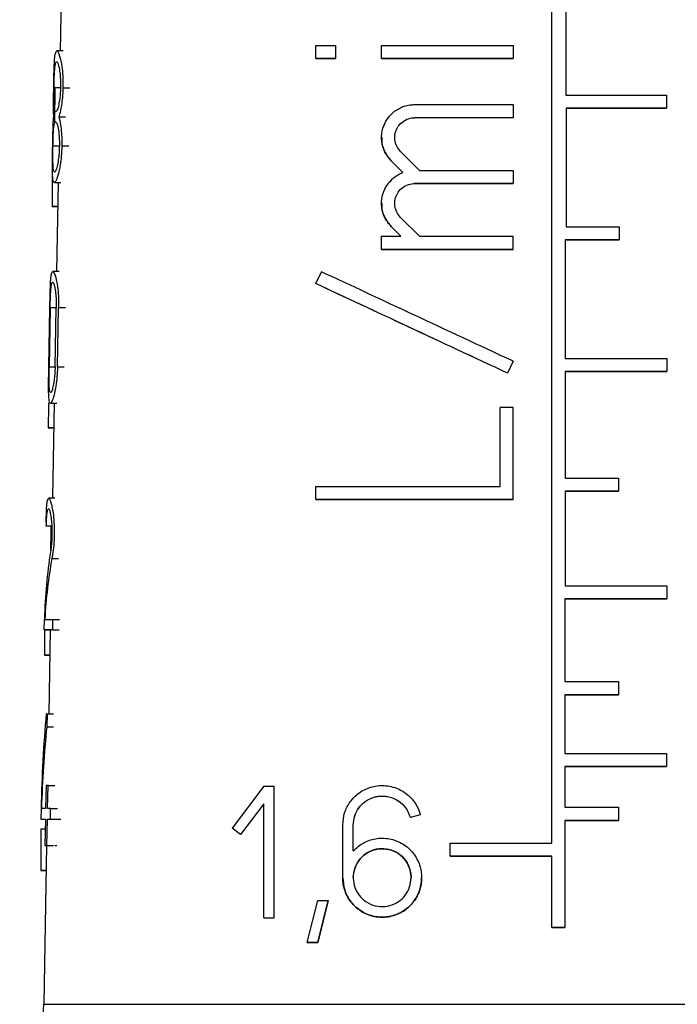
# Model space of a CAD drawing. Units: millimetres. Extents: x 10 to 416, y 10 to 287.
# Drawn here: x 193 to 196, y 138 to 144 of the extents above; entities that cross this region are included whole.
import ezdxf

# ---------------------------------------------------------------- set-up
doc = ezdxf.new("R2010")
doc.units = ezdxf.units.MM

msp = doc.modelspace()

# ---------------------------------------------------------------- linework, layer by layer
at = {"color": 7, "linetype": 'Continuous', "lineweight": 25}
for p, q in [((195.7527, 139.396), (195.7527, 145.926)), ((193.0279, 144.6254), (193.0136, 143.8081)), ((195.8304, 144.2226), (195.8304, 143.5626)), ((193.0297, 143.8081), (192.9941, 143.8081)), ((194.4376, 143.7657), (194.4376, 143.8391)), ((194.4376, 143.8391), (194.5476, 143.8391)), ((194.5476, 143.8391), (194.5476, 143.7657)), ((194.8043, 143.7657), (194.8043, 143.8392)), ((195.5376, 143.8392), (195.5376, 143.7657)), ((194.5476, 143.7657), (194.4376, 143.7657)), ((194.4376, 143.7657), (194.5476, 143.7657)), ((194.4376, 143.7657), (194.4376, 143.7657)), ((194.5476, 143.7657), (194.5476, 143.7657)), ((194.8043, 143.7657), (194.8043, 143.7657)), ((195.5376, 143.7657), (195.5376, 143.7657)), ((192.9822, 143.4106), (192.9855, 143.6064)), ((196.3927, 143.5626), (196.3927, 143.4893)), ((192.9789, 143.4708), (192.9896, 143.4708)), ((192.9861, 143.4708), (192.9896, 143.4708)), ((194.9876, 143.5091), (195.5376, 143.5092)), ((195.5376, 143.5092), (195.5376, 143.4358)), ((195.8325, 143.4893), (195.8325, 142.8293)), ((195.8325, 143.4893), (195.8325, 143.4893)), ((196.3927, 143.4893), (196.3927, 143.4893)), ((192.9885, 143.4121), (192.985, 143.4121)), ((193.0053, 143.4414), (193.0425, 143.4414)), ((195.5376, 143.4358), (195.5376, 143.4358)), ((194.8043, 143.3258), (194.8043, 143.3258)), ((195.0154, 143.1425), (194.9099, 143.248)), ((194.9233, 143.1308), (194.858, 143.1961)), ((194.9194, 143.1347), (194.858, 143.1961)), ((195.5376, 143.1425), (195.5376, 143.0692)), ((192.9807, 143.0748), (193.016, 143.0748)), ((193.0008, 143.0748), (192.9922, 142.58)), ((195.5376, 143.0692), (194.9877, 143.0692)), ((194.9877, 143.0692), (195.5376, 143.0692)), ((195.5376, 143.0692), (195.5376, 143.0692)), ((192.9678, 142.9414), (192.9985, 142.9414)), ((192.9985, 142.9414), (192.9714, 142.9414)), ((194.8043, 142.9592), (194.8043, 142.9592)), ((195.0154, 142.7758), (194.9099, 142.8814)), ((194.9117, 142.7758), (194.858, 142.8295)), ((194.9117, 142.7758), (194.858, 142.8295)), ((196.1282, 142.8293), (196.1282, 142.756)), ((194.8043, 142.7025), (194.8043, 142.7758)), ((194.8043, 142.7758), (194.9117, 142.7758)), ((195.5376, 142.7025), (195.5376, 142.7758)), ((195.8277, 142.756), (195.8277, 142.096)), ((195.8277, 142.756), (195.8277, 142.756)), ((196.1282, 142.756), (196.1282, 142.756)), ((194.8043, 142.7025), (194.8043, 142.7025)), ((195.5376, 142.7025), (195.5376, 142.7025)), ((193.0075, 142.58), (192.9719, 142.58)), ((192.9922, 142.58), (192.9855, 142.58)), ((194.4376, 142.5121), (194.4686, 142.5785)), ((194.4376, 142.5121), (194.4376, 142.5121)), ((192.9496, 142.0483), (192.9554, 142.3783)), ((192.9569, 142.3783), (192.9511, 142.0483)), ((192.9846, 142.0483), (192.9911, 142.3783)), ((192.9977, 142.0483), (193.0043, 142.3783)), ((196.3944, 142.096), (196.3944, 142.0226)), ((195.5376, 142.0801), (195.5067, 142.0136)), ((195.5377, 142.0801), (195.5067, 142.0136)), ((195.5376, 142.0801), (195.5376, 142.0801)), ((195.5067, 142.0136), (195.5067, 142.0136)), ((195.8272, 142.0226), (195.8272, 141.4293)), ((195.8272, 142.0226), (195.8272, 142.0226)), ((196.3944, 142.0226), (196.3944, 142.0226)), ((192.9583, 141.8466), (192.9938, 141.8466)), ((192.9794, 141.8466), (192.9701, 141.317)), ((195.4643, 141.3825), (195.4643, 141.8225)), ((195.5376, 141.8225), (195.4643, 141.8225)), ((195.5376, 141.3092), (195.5376, 141.8225)), ((192.9465, 141.7096), (192.977, 141.7096)), ((192.977, 141.7096), (192.9503, 141.7096)), ((196.1252, 141.4293), (196.1252, 141.356)), ((194.4376, 141.3092), (194.4376, 141.3825)), ((195.8268, 141.356), (195.8268, 140.8293)), ((195.8268, 141.356), (195.8268, 141.356)), ((196.1252, 141.356), (196.1252, 141.356)), ((192.9838, 141.317), (192.9488, 141.317)), ((194.4376, 141.3092), (194.4376, 141.3092)), ((195.5376, 141.3092), (195.5376, 141.3092)), ((192.9661, 141.1618), (192.9355, 141.1618)), ((192.962, 141.13), (192.9625, 141.1618)), ((192.9603, 141.0275), (192.962, 141.13)), ((196.3937, 140.8293), (196.3937, 140.756)), ((195.8264, 140.756), (195.8264, 140.296)), ((195.8264, 140.756), (195.8264, 140.756)), ((196.3937, 140.756), (196.3937, 140.756)), ((192.924, 140.5836), (192.9251, 140.6423)), ((192.9705, 140.6423), (192.9693, 140.5836)), ((192.9705, 140.6423), (193.0085, 140.6423)), ((192.924, 140.5836), (192.9576, 140.5836)), ((192.9573, 140.5836), (192.9492, 140.117)), ((192.9693, 140.5836), (193.0074, 140.5836)), ((192.925, 140.4429), (192.9549, 140.4429)), ((192.9549, 140.4429), (192.9291, 140.4429)), ((196.1246, 140.296), (196.1246, 140.2226)), ((195.8261, 140.2226), (195.8261, 139.896)), ((195.8261, 140.2226), (195.8261, 140.2226)), ((196.1246, 140.2226), (196.1246, 140.2226)), ((192.9351, 140.117), (192.9396, 140.117)), ((192.9396, 140.117), (192.9382, 140.0445)), ((192.9396, 140.117), (192.976, 140.117)), ((192.9382, 140.0445), (192.9747, 140.0445)), ((196.3932, 139.896), (196.3932, 139.8226)), ((195.8259, 139.8226), (195.8259, 139.596)), ((195.8259, 139.8226), (195.8259, 139.8226)), ((196.3932, 139.8226), (196.3932, 139.8226)), ((192.9344, 139.7173), (192.9319, 139.589)), ((192.9454, 139.7173), (192.9344, 139.7173)), ((192.9429, 139.589), (192.9454, 139.7173)), ((192.9454, 139.7173), (192.9828, 139.7173)), ((194.1472, 139.7133), (193.9712, 139.4786)), ((194.1472, 139.7133), (194.2059, 139.7133)), ((194.2059, 139.53), (194.2059, 139.7133)), ((192.9066, 139.589), (192.9056, 139.5303)), ((192.9597, 139.589), (192.9429, 139.589)), ((192.9585, 139.5303), (192.9597, 139.589)), ((192.9597, 139.589), (192.9982, 139.589)), ((194.1472, 139.6155), (194.0181, 139.4434)), ((194.1472, 138.98), (194.1472, 139.6155)), ((194.1472, 139.6155), (194.1472, 139.6155)), ((196.1242, 139.596), (196.1242, 139.5226)), ((192.9056, 139.5303), (192.9308, 139.5303)), ((192.9308, 139.5303), (192.928, 139.3836)), ((192.9389, 139.3836), (192.9417, 139.5303)), ((192.9417, 139.5303), (192.9791, 139.5303)), ((192.9417, 139.5303), (192.9585, 139.5303)), ((192.9585, 139.5303), (192.997, 139.5303)), ((192.9979, 139.5303), (193.0164, 139.5303)), ((194.2059, 139.3466), (194.2059, 139.53)), ((195.0206, 139.554), (194.9634, 139.5387)), ((194.9634, 139.5387), (194.9634, 139.5387)), ((195.0201, 139.5539), (194.9646, 139.5391)), ((195.0201, 139.5539), (195.0201, 139.5539)), ((195.8254, 139.5226), (195.8254, 138.9258)), ((195.8254, 139.5226), (195.8254, 139.5226)), ((196.1242, 139.5226), (196.1242, 139.5226)), ((192.9059, 139.4762), (192.9298, 139.4762)), ((194.0181, 139.4434), (193.9712, 139.4786)), ((193.9712, 139.4786), (193.9712, 139.4786)), ((194.0181, 139.4434), (193.9712, 139.4786)), ((194.5876, 139.497), (194.5876, 139.497)), ((194.5876, 139.2036), (194.5876, 139.497)), ((194.5876, 139.497), (194.5876, 139.497)), ((194.6463, 139.497), (194.6463, 139.497)), ((194.6463, 139.3532), (194.6463, 139.497)), ((194.0181, 139.4434), (194.0181, 139.4434)), ((192.9364, 139.3836), (192.9209, 138.4983)), ((192.928, 139.3836), (192.9389, 139.3836)), ((192.928, 139.3836), (192.9646, 139.3836)), ((192.9389, 139.3836), (192.9762, 139.3836)), ((192.983, 139.3836), (192.995, 139.3836)), ((194.2059, 139.1633), (194.2059, 139.3466)), ((195.1858, 139.3226), (195.1858, 139.396)), ((195.1858, 139.3226), (195.1858, 139.3226)), ((195.7527, 138.9258), (195.7527, 139.3226)), ((195.7527, 139.3226), (195.7527, 139.3226)), ((192.9047, 139.2429), (192.9339, 139.2429)), ((192.9339, 139.2429), (192.909, 139.2429)), ((194.5876, 139.2036), (194.5876, 139.2036)), ((195.0276, 139.2036), (195.0276, 139.2036)), ((194.2059, 138.98), (194.2059, 139.1633)), ((194.3897, 138.8429), (194.4483, 139.0762)), ((194.4483, 139.0762), (194.507, 139.0762)), ((194.507, 139.0762), (194.4483, 138.8429)), ((194.4483, 138.8429), (194.507, 139.0762)), ((194.507, 139.0762), (194.507, 139.0762)), ((194.1472, 138.98), (194.2059, 138.98)), ((194.1472, 138.98), (194.2059, 138.98)), ((194.1472, 138.98), (194.1472, 138.98)), ((194.2059, 138.98), (194.2059, 138.98)), ((195.8254, 138.9258), (195.7527, 138.9258)), ((195.7527, 138.9258), (195.7527, 138.9258)), ((195.7527, 138.9258), (195.8254, 138.9258)), ((195.8254, 138.9258), (195.8254, 138.9258)), ((194.4483, 138.8429), (194.3897, 138.8429)), ((194.3897, 138.8429), (194.4483, 138.8429)), ((194.3897, 138.8429), (194.3897, 138.8429)), ((194.4483, 138.8429), (194.4483, 138.8429))]:
    msp.add_line(p, q, dxfattribs=at)
at = {"color": 8, "linetype": 'Continuous', "lineweight": 25}
for p, q in [((193.0125, 143.6028), (192.9784, 143.6028)), ((193.0284, 143.6028), (193.0669, 143.6028)), ((194.9876, 143.4358), (194.9876, 143.4358)), ((192.9726, 143.2801), (193.0068, 143.2801)), ((193.0219, 143.2801), (193.0603, 143.2801)), ((194.858, 143.1961), (194.858, 143.1961)), ((194.9877, 143.0692), (194.9877, 143.0692)), ((194.858, 142.8295), (194.858, 142.8295)), ((192.9911, 142.3783), (192.9569, 142.3783)), ((193.0426, 142.3783), (193.0043, 142.3783)), ((192.9511, 142.0483), (192.9846, 142.0483)), ((192.9977, 142.0483), (193.0359, 142.0483)), ((192.967, 140.982), (193.0044, 140.982))]:
    msp.add_line(p, q, dxfattribs=at)
at = {"color": 7, "linetype": 'Continuous', "lineweight": 25, "flags": 128}
for points in [[(194.8043, 143.8392), (194.8932, 143.8392), (194.9832, 143.8392), (195.074, 143.8392), (195.1656, 143.8392), (195.2578, 143.8392), (195.3507, 143.8392), (195.444, 143.8392), (195.5376, 143.8392)], [(194.8043, 143.7657), (194.8931, 143.7657), (194.983, 143.7657), (195.0738, 143.7657), (195.1654, 143.7657), (195.2577, 143.7657), (195.3505, 143.7657), (195.4439, 143.7657), (195.5376, 143.7657)], [(195.5376, 143.7657), (195.444, 143.7657), (195.3507, 143.7657), (195.2579, 143.7657), (195.1656, 143.7657), (195.074, 143.7657), (194.9832, 143.7657), (194.8933, 143.7657), (194.8043, 143.7657)], [(195.8304, 143.5626), (195.9013, 143.5626), (195.9722, 143.5626), (196.0429, 143.5626), (196.1134, 143.5626), (196.1837, 143.5626), (196.2537, 143.5626), (196.3234, 143.5626), (196.3927, 143.5626)], [(196.3927, 143.4893), (196.3237, 143.4893), (196.2543, 143.4893), (196.1845, 143.4893), (196.1145, 143.4893), (196.0442, 143.4893), (195.9738, 143.4893), (195.9032, 143.4893), (195.8325, 143.4893)], [(195.8325, 143.4893), (195.9032, 143.4893), (195.9738, 143.4893), (196.0443, 143.4893), (196.1146, 143.4893), (196.1846, 143.4893), (196.2543, 143.4893), (196.3237, 143.4893), (196.3927, 143.4893)], [(195.0154, 143.1425), (195.0796, 143.1425), (195.1442, 143.1425), (195.2091, 143.1425), (195.2743, 143.1425), (195.3398, 143.1425), (195.4056, 143.1425), (195.4715, 143.1425), (195.5376, 143.1425)], [(192.9678, 142.9414), (192.9682, 142.9414), (192.9686, 142.9414), (192.969, 142.9414), (192.9694, 142.9414), (192.9699, 142.9414), (192.9704, 142.9414), (192.9709, 142.9414), (192.9714, 142.9414)], [(195.8325, 142.8293), (195.8696, 142.8293), (195.9067, 142.8293), (195.9437, 142.8293), (195.9807, 142.8293), (196.0176, 142.8293), (196.0546, 142.8293), (196.0914, 142.8293), (196.1282, 142.8293)], [(195.0154, 142.7758), (195.0796, 142.7758), (195.1442, 142.7758), (195.2091, 142.7758), (195.2744, 142.7758), (195.3399, 142.7758), (195.4056, 142.7758), (195.4716, 142.7758), (195.5376, 142.7758)], [(196.1282, 142.756), (196.0908, 142.756), (196.0534, 142.756), (196.0159, 142.756), (195.9783, 142.756), (195.9407, 142.756), (195.9031, 142.756), (195.8654, 142.756), (195.8277, 142.756)], [(195.8277, 142.756), (195.8654, 142.756), (195.9031, 142.756), (195.9407, 142.756), (195.9783, 142.756), (196.0159, 142.756), (196.0534, 142.756), (196.0908, 142.756), (196.1282, 142.756)], [(195.5376, 142.7025), (195.444, 142.7025), (195.3507, 142.7025), (195.2579, 142.7025), (195.1657, 142.7025), (195.0741, 142.7025), (194.9832, 142.7025), (194.8933, 142.7025), (194.8043, 142.7025)], [(194.8043, 142.7025), (194.8932, 142.7025), (194.9831, 142.7025), (195.0739, 142.7025), (195.1655, 142.7025), (195.2577, 142.7025), (195.3506, 142.7025), (195.4439, 142.7025), (195.5376, 142.7025)], [(195.8277, 142.096), (195.8992, 142.096), (195.9706, 142.096), (196.0419, 142.096), (196.1129, 142.096), (196.1838, 142.096), (196.2543, 142.096), (196.3245, 142.096), (196.3944, 142.096)], [(196.3944, 142.0226), (196.3245, 142.0226), (196.2542, 142.0226), (196.1836, 142.0226), (196.1127, 142.0226), (196.0416, 142.0226), (195.9702, 142.0226), (195.8988, 142.0226), (195.8272, 142.0226)], [(195.8272, 142.0226), (195.8988, 142.0226), (195.9703, 142.0226), (196.0416, 142.0226), (196.1128, 142.0226), (196.1837, 142.0226), (196.2543, 142.0226), (196.3245, 142.0226), (196.3944, 142.0226)], [(192.9465, 141.7096), (192.9469, 141.7096), (192.9473, 141.7096), (192.9478, 141.7096), (192.9482, 141.7096), (192.9487, 141.7096), (192.9492, 141.7096), (192.9497, 141.7096), (192.9503, 141.7096)], [(195.8272, 141.4293), (195.8646, 141.4293), (195.9019, 141.4293), (195.9393, 141.4293), (195.9765, 141.4293), (196.0138, 141.4293), (196.051, 141.4293), (196.0881, 141.4293), (196.1252, 141.4293)], [(194.4376, 141.3825), (194.5584, 141.3825), (194.6819, 141.3825), (194.8079, 141.3825), (194.936, 141.3825), (195.066, 141.3825), (195.1976, 141.3825), (195.3305, 141.3825), (195.4643, 141.3825)], [(196.1252, 141.356), (196.0881, 141.356), (196.0509, 141.356), (196.0136, 141.356), (195.9763, 141.356), (195.939, 141.356), (195.9016, 141.356), (195.8642, 141.356), (195.8268, 141.356)], [(195.8268, 141.356), (195.8642, 141.356), (195.9016, 141.356), (195.939, 141.356), (195.9763, 141.356), (196.0136, 141.356), (196.0509, 141.356), (196.0881, 141.356), (196.1252, 141.356)], [(195.5376, 141.3092), (195.3943, 141.3092), (195.2519, 141.3092), (195.1108, 141.3092), (194.9713, 141.3092), (194.8339, 141.3092), (194.699, 141.3092), (194.5668, 141.3092), (194.4376, 141.3092)], [(194.4376, 141.3092), (194.5664, 141.3092), (194.6984, 141.3092), (194.8333, 141.3092), (194.9707, 141.3092), (195.1102, 141.3092), (195.2514, 141.3092), (195.394, 141.3092), (195.5376, 141.3092)], [(195.8268, 140.8293), (195.8983, 140.8293), (195.9697, 140.8293), (196.041, 140.8293), (196.1121, 140.8293), (196.183, 140.8293), (196.2536, 140.8293), (196.3238, 140.8293), (196.3937, 140.8293)], [(196.3937, 140.756), (196.3238, 140.756), (196.2535, 140.756), (196.1828, 140.756), (196.1119, 140.756), (196.0408, 140.756), (195.9694, 140.756), (195.898, 140.756), (195.8264, 140.756)], [(195.8264, 140.756), (195.898, 140.756), (195.9695, 140.756), (196.0408, 140.756), (196.112, 140.756), (196.1829, 140.756), (196.2535, 140.756), (196.3238, 140.756), (196.3937, 140.756)], [(192.927, 140.6423), (192.9294, 140.6423), (192.9326, 140.6423), (192.9367, 140.6423), (192.9417, 140.6423), (192.9476, 140.6423), (192.9544, 140.6423), (192.962, 140.6423), (192.9705, 140.6423)], [(192.9693, 140.5836), (192.9591, 140.5836), (192.9502, 140.5836), (192.9425, 140.5836), (192.9362, 140.5836), (192.9312, 140.5836), (192.9275, 140.5836), (192.9251, 140.5836), (192.924, 140.5836)], [(192.925, 140.4429), (192.9255, 140.4429), (192.9259, 140.4429), (192.9264, 140.4429), (192.9269, 140.4429), (192.9274, 140.4429), (192.9279, 140.4429), (192.9285, 140.4429), (192.9291, 140.4429)], [(195.8264, 140.296), (195.8638, 140.296), (195.9012, 140.296), (195.9385, 140.296), (195.9758, 140.296), (196.0131, 140.296), (196.0503, 140.296), (196.0875, 140.296), (196.1246, 140.296)], [(196.1246, 140.2226), (196.0875, 140.2226), (196.0503, 140.2226), (196.013, 140.2226), (195.9757, 140.2226), (195.9383, 140.2226), (195.9009, 140.2226), (195.8635, 140.2226), (195.8261, 140.2226)], [(195.8261, 140.2226), (195.8635, 140.2226), (195.901, 140.2226), (195.9383, 140.2226), (195.9757, 140.2226), (196.013, 140.2226), (196.0503, 140.2226), (196.0875, 140.2226), (196.1246, 140.2226)], [(195.8261, 139.896), (195.8976, 139.896), (195.9691, 139.896), (196.0404, 139.896), (196.1115, 139.896), (196.1824, 139.896), (196.253, 139.896), (196.3233, 139.896), (196.3932, 139.896)], [(196.3932, 139.8226), (196.3233, 139.8226), (196.2529, 139.8226), (196.1823, 139.8226), (196.1114, 139.8226), (196.0402, 139.8226), (195.9689, 139.8226), (195.8975, 139.8226), (195.8259, 139.8226)], [(195.8259, 139.8226), (195.8975, 139.8226), (195.969, 139.8226), (196.0403, 139.8226), (196.1114, 139.8226), (196.1824, 139.8226), (196.253, 139.8226), (196.3233, 139.8226), (196.3932, 139.8226)], [(192.9319, 139.589), (192.9273, 139.589), (192.9231, 139.589), (192.9193, 139.589), (192.9161, 139.589), (192.9133, 139.589), (192.911, 139.589), (192.9092, 139.589), (192.9079, 139.589)], [(195.8259, 139.596), (195.8633, 139.596), (195.9007, 139.596), (195.938, 139.596), (195.9754, 139.596), (196.0127, 139.596), (196.0499, 139.596), (196.0871, 139.596), (196.1242, 139.596)], [(192.9056, 139.5303), (192.9061, 139.5303), (192.9074, 139.5303), (192.9094, 139.5303), (192.9122, 139.5303), (192.9157, 139.5303), (192.92, 139.5303), (192.925, 139.5303), (192.9308, 139.5303)], [(196.1242, 139.5226), (196.087, 139.5226), (196.0498, 139.5226), (196.0125, 139.5226), (195.9751, 139.5226), (195.9377, 139.5226), (195.9003, 139.5226), (195.8629, 139.5226), (195.8254, 139.5226)], [(195.8254, 139.5226), (195.8629, 139.5226), (195.9003, 139.5226), (195.9378, 139.5226), (195.9751, 139.5226), (196.0125, 139.5226), (196.0498, 139.5226), (196.087, 139.5226), (196.1242, 139.5226)], [(195.1858, 139.396), (195.2559, 139.396), (195.3263, 139.396), (195.397, 139.396), (195.4678, 139.396), (195.5389, 139.396), (195.6101, 139.396), (195.6814, 139.396), (195.7527, 139.396)], [(195.7527, 139.3226), (195.6814, 139.3226), (195.6101, 139.3226), (195.5389, 139.3226), (195.4678, 139.3226), (195.397, 139.3226), (195.3263, 139.3226), (195.2559, 139.3226), (195.1858, 139.3226)], [(195.1858, 139.3226), (195.2559, 139.3226), (195.3263, 139.3226), (195.3969, 139.3226), (195.4678, 139.3226), (195.5389, 139.3226), (195.6101, 139.3226), (195.6814, 139.3226), (195.7527, 139.3226)], [(192.9047, 139.2429), (192.9051, 139.2429), (192.9056, 139.2429), (192.9061, 139.2429), (192.9066, 139.2429), (192.9072, 139.2429), (192.9078, 139.2429), (192.9083, 139.2429), (192.909, 139.2429)]]:
    msp.add_lwpolyline(points, dxfattribs=at)
at = {"color": 8, "linetype": 'Continuous', "lineweight": 25, "flags": 128}
msp.add_lwpolyline([(192.9209, 138.4983), (192.9828, 138.4983), (193.1657, 138.4983), (193.4617, 138.4984), (193.8579, 138.4984), (194.3368, 138.4984), (194.8776, 138.4984), (195.4567, 138.4984), (196.0487, 138.4984), (196.6278, 138.4984), (197.1686, 138.4984), (197.6476, 138.4984), (198.0437, 138.4984), (198.3397, 138.4983), (198.5226, 138.4983), (198.5845, 138.4983)], dxfattribs=at)
at = {"color": 7, "linetype": 'Continuous', "lineweight": 25}
msp.add_arc((191.9211, 138.5158), 1, 330, 359, dxfattribs=at)
for centre, major_axis, ratio, start_param, end_param in [((195.7527, 143.4358), (2.779, 0.0004), 0.000004, 1.648264, 1.84971), ((195.7527, 143.4358), (2.729, 0.0004), 0.000004, 1.649687, 1.854962), ((195.8531, 137.0245), (-1.5152, 11.4932), 0.213677, 0.984908, 1.002081), ((195.7755, 141.9691), (2.8046, -1.3078), 0.000003, 1.655725, 2.05554), ((195.7756, 141.8882), (2.806, -1.3084), 0.000003, 1.666777, 2.067817), ((195.7752, 141.8884), (2.756, -1.2851), 0.000003, 1.668376, 2.077518), ((195.8538, 135.7654), (-1.5267, 11.5806), 0.213677, 0.989928, 1.00386), ((195.7438, 141.696), (2.804, 0.5644), 0.304068, 3.08371, 3.106566), ((195.7834, 138.8099), (-2.2005, 3.2944), 0.554178, 0.536161, 0.667509), ((195.7834, 138.7169), (-2.2017, 3.2963), 0.554178, 0.515987, 0.636555), ((195.8546, 134.4952), (-1.5383, 11.6688), 0.213677, 0.993953, 1.008023), ((195.8033, 136.5257), (-1.7425, 5.7566), 0.402304, 0.781794, 0.893102), ((195.8034, 136.3943), (-1.7439, 5.7612), 0.402304, 0.769448, 0.866721), ((195.8553, 133.2914), (-1.5493, 11.7523), 0.213677, 0.98868, 1.011852)]:
    msp.add_ellipse(centre, major_axis=major_axis, ratio=ratio, start_param=start_param, end_param=end_param, dxfattribs=at)
for points, knots in [([(192.9768, 143.6028), (192.9772, 143.6236), (192.978, 143.6651), (192.9795, 143.7207), (192.9819, 143.7664), (192.9862, 143.7992), (192.9935, 143.8127), (193.0045, 143.799), (193.0165, 143.7571), (193.025, 143.7), (193.0286, 143.6485), (193.0284, 143.6161), (193.0284, 143.6028)], [0, 0, 0, 0, 0.086374, 0.172563, 0.263446, 0.36665, 0.486334, 0.623434, 0.769416, 0.865266, 0.944741, 1, 1, 1, 1]), ([(192.9784, 143.6028), (192.9787, 143.6175), (192.9793, 143.6469), (192.981, 143.6863), (192.9834, 143.719), (192.987, 143.7427), (192.9926, 143.7528), (193.0002, 143.7431), (193.0078, 143.7127), (193.0129, 143.6715), (193.0149, 143.6348), (193.0147, 143.6119), (193.0147, 143.6028)], [0, 0, 0, 0, 0.085714, 0.171222, 0.261909, 0.366065, 0.487586, 0.626179, 0.771243, 0.866492, 0.946823, 1, 1, 1, 1]), ([(192.977, 143.4414), (192.9764, 143.4539), (192.9753, 143.4789), (192.9758, 143.5372), (192.9765, 143.5814), (192.9768, 143.6028)], [0, 0, 0, 0, 0.340022, 0.681693, 1, 1, 1, 1]), ([(192.9861, 143.4708), (192.9842, 143.4729), (192.9809, 143.4768), (192.9786, 143.5047), (192.9778, 143.54), (192.978, 143.5747), (192.9783, 143.5961), (192.9784, 143.6028)], [0, 0, 0, 0, 0.2952256, 0.5234724, 0.7173581, 0.9120998, 1, 1, 1, 1]), ([(193.0147, 143.6028), (193.0142, 143.5902), (193.0132, 143.565), (193.0089, 143.5285), (193.0025, 143.4954), (192.9954, 143.4743), (192.9913, 143.4718), (192.9896, 143.4708)], [0, 0, 0, 0, 0.160168, 0.319672, 0.534849, 0.80197, 1, 1, 1, 1]), ([(193.0284, 143.6028), (193.0276, 143.5848), (193.0261, 143.5489), (193.0191, 143.4966), (193.0116, 143.4618), (193.0067, 143.4459), (193.0053, 143.4414)], [0, 0, 0, 0, 0.256549, 0.511917, 0.864343, 1, 1, 1, 1]), ([(194.858, 143.1961), (194.8451, 143.2117), (194.8193, 143.2429), (194.8025, 143.303), (194.805, 143.3637), (194.8264, 143.4193), (194.864, 143.4655), (194.9156, 143.4981), (194.9596, 143.5086), (194.9841, 143.509), (194.9876, 143.5091)], [0, 0, 0, 0, 0.140714, 0.281667, 0.417163, 0.54932, 0.684257, 0.826021, 0.974746, 1, 1, 1, 1]), ([(192.9712, 143.2801), (192.9715, 143.2994), (192.9722, 143.338), (192.9736, 143.3896), (192.9752, 143.4228), (192.9766, 143.4371), (192.977, 143.4414)], [0, 0, 0, 0, 0.28562, 0.570627, 0.871231, 1, 1, 1, 1]), ([(192.9726, 143.2801), (192.9729, 143.2934), (192.9735, 143.3198), (192.9749, 143.3554), (192.977, 143.3847), (192.9801, 143.4073), (192.9833, 143.4104), (192.985, 143.4121)], [0, 0, 0, 0, 0.173246, 0.346074, 0.529418, 0.7399, 1, 1, 1, 1]), ([(192.9885, 143.4121), (192.991, 143.41), (192.9959, 143.4057), (193.0029, 143.3749), (193.0073, 143.3354), (193.0086, 143.3032), (193.0084, 143.2845), (193.0083, 143.2801)], [0, 0, 0, 0, 0.287405, 0.57579, 0.758863, 0.943166, 1, 1, 1, 1]), ([(193.0053, 143.4414), (193.0086, 143.4282), (193.0144, 143.4046), (193.0204, 143.3531), (193.0223, 143.3107), (193.022, 143.2869), (193.0219, 143.2801)], [0, 0, 0, 0, 0.367997, 0.656631, 0.90188, 1, 1, 1, 1]), ([(194.9099, 143.248), (194.9021, 143.2574), (194.8866, 143.2761), (194.8765, 143.3122), (194.8781, 143.3488), (194.8912, 143.3824), (194.9141, 143.4101), (194.9452, 143.4294), (194.9714, 143.4355), (194.9857, 143.4357), (194.9876, 143.4358)], [0, 0, 0, 0, 0.140799, 0.281798, 0.418244, 0.551923, 0.687811, 0.829427, 0.977367, 1, 1, 1, 1]), ([(194.8067, 143.3258), (194.8062, 143.3166), (194.8047, 143.288), (194.8214, 143.2408), (194.8457, 143.2112), (194.858, 143.1961)], [0, 0, 0, 0, 0.189281, 0.587287, 1, 1, 1, 1]), ([(193.0219, 143.2801), (193.0211, 143.2607), (193.0195, 143.222), (193.012, 143.1655), (193.0009, 143.1135), (192.9879, 143.078), (192.977, 143.0703), (192.9713, 143.0952), (192.9696, 143.1457), (192.97, 143.2083), (192.9708, 143.2568), (192.9712, 143.2801)], [0, 0, 0, 0, 0.080716, 0.161061, 0.271854, 0.409875, 0.549055, 0.6945, 0.798745, 0.903528, 1, 1, 1, 1]), ([(193.0083, 143.2801), (193.0078, 143.2661), (193.0068, 143.2381), (193.002, 143.1976), (192.9956, 143.1633), (192.9878, 143.1385), (192.9804, 143.1296), (192.9752, 143.1428), (192.9726, 143.1757), (192.972, 143.2191), (192.9723, 143.2573), (192.9726, 143.2768), (192.9726, 143.2801)], [0, 0, 0, 0, 0.0816915, 0.1630441, 0.2727174, 0.3841476, 0.5193804, 0.6649775, 0.7751923, 0.8860685, 0.9805731, 1, 1, 1, 1]), ([(194.858, 142.8295), (194.8451, 142.8451), (194.8193, 142.8763), (194.8025, 142.9364), (194.805, 142.9971), (194.8264, 143.0527), (194.864, 143.0988), (194.8999, 143.1217), (194.9209, 143.1299), (194.9233, 143.1308)], [0, 0, 0, 0, 0.166605, 0.333492, 0.493949, 0.65047, 0.810268, 0.978111, 1, 1, 1, 1]), ([(194.9099, 142.8814), (194.9021, 142.8907), (194.8866, 142.9095), (194.8765, 142.9456), (194.878, 142.9821), (194.8911, 143.0158), (194.914, 143.0435), (194.9451, 143.0629), (194.9713, 143.0689), (194.9857, 143.0692), (194.9877, 143.0692)], [0, 0, 0, 0, 0.14074, 0.281679, 0.418083, 0.551725, 0.687556, 0.82908, 0.976898, 1, 1, 1, 1]), ([(194.8067, 142.9591), (194.8062, 142.9503), (194.8045, 142.9221), (194.8211, 142.8748), (194.8455, 142.8449), (194.858, 142.8295)], [0, 0, 0, 0, 0.1822028, 0.5803719, 1, 1, 1, 1]), ([(192.9554, 142.3783), (192.9558, 142.3987), (192.9566, 142.4395), (192.958, 142.4941), (192.9603, 142.5391), (192.9644, 142.5713), (192.9714, 142.5845), (192.9818, 142.571), (192.9932, 142.5298), (193.0011, 142.4736), (193.0046, 142.423), (193.0044, 142.3913), (193.0043, 142.3783)], [0, 0, 0, 0, 0.086533, 0.172881, 0.263934, 0.367303, 0.48707, 0.624012, 0.769446, 0.865363, 0.945132, 1, 1, 1, 1]), ([(192.9569, 142.3783), (192.9573, 142.3927), (192.9579, 142.4214), (192.9594, 142.4598), (192.9617, 142.4917), (192.9652, 142.5148), (192.9704, 142.5246), (192.9776, 142.515), (192.9847, 142.4854), (192.9894, 142.4452), (192.9913, 142.4094), (192.9911, 142.3871), (192.9911, 142.3783)], [0, 0, 0, 0, 0.085876, 0.171545, 0.262402, 0.366713, 0.488291, 0.626688, 0.771199, 0.866538, 0.947159, 1, 1, 1, 1]), ([(192.9977, 142.0483), (192.9969, 142.0292), (192.9954, 141.9911), (192.9882, 141.9355), (192.9784, 141.8883), (192.9669, 141.8537), (192.9566, 141.8412), (192.9503, 141.8598), (192.9481, 141.9051), (192.9483, 141.9644), (192.9491, 142.0165), (192.9496, 142.0435), (192.9496, 142.0483)], [0, 0, 0, 0, 0.08102, 0.161675, 0.272385, 0.385085, 0.522263, 0.668008, 0.77635, 0.885288, 0.979432, 1, 1, 1, 1]), ([(192.9846, 142.0483), (192.9841, 142.0346), (192.9831, 142.0073), (192.9786, 141.9677), (192.9726, 141.9343), (192.9652, 141.9102), (192.9583, 141.9016), (192.9534, 141.9145), (192.951, 141.9465), (192.9504, 141.9889), (192.9507, 142.0261), (192.951, 142.0451), (192.9511, 142.0483)], [0, 0, 0, 0, 0.082006, 0.163678, 0.273322, 0.384664, 0.519438, 0.664514, 0.774865, 0.885875, 0.98054, 1, 1, 1, 1]), ([(192.9345, 141.1819), (192.935, 141.2023), (192.936, 141.243), (192.9385, 141.2867), (192.943, 141.3147), (192.9506, 141.3206), (192.9609, 141.2986), (192.971, 141.2534), (192.9777, 141.199), (192.9801, 141.1503), (192.98, 141.1021), (192.9773, 141.0534), (192.9721, 141.0104), (192.9683, 140.9893), (192.967, 140.982)], [0, 0, 0, 0, 0.088096, 0.175839, 0.273366, 0.386311, 0.513322, 0.621532, 0.705824, 0.776659, 0.814294, 0.887895, 0.961166, 1, 1, 1, 1]), ([(192.9355, 141.1618), (192.936, 141.1764), (192.9371, 141.2055), (192.9396, 141.2368), (192.9434, 141.2568), (192.949, 141.2609), (192.9559, 141.2446), (192.9621, 141.2118), (192.9662, 141.1709), (192.9673, 141.1357), (192.967, 141.1017), (192.9654, 141.0695), (192.9621, 141.0389), (192.9598, 141.024), (192.9591, 141.019)], [0, 0, 0, 0, 0.088687, 0.1769852, 0.2760939, 0.3912202, 0.5193959, 0.624754, 0.7086397, 0.7930747, 0.8147533, 0.889302, 0.9635498, 1, 1, 1, 1]), ([(194.5876, 139.497), (194.5897, 139.5201), (194.594, 139.5663), (194.6271, 139.6285), (194.6767, 139.6786), (194.7428, 139.7117), (194.8195, 139.7213), (194.8971, 139.7032), (194.963, 139.6589), (195.0033, 139.6048), (195.0157, 139.5671), (195.0201, 139.5539)], [0, 0, 0, 0, 0.105855, 0.211571, 0.321116, 0.439398, 0.565024, 0.692752, 0.817102, 0.93581, 1, 1, 1, 1]), ([(194.6463, 139.497), (194.6479, 139.514), (194.651, 139.5481), (194.6756, 139.594), (194.7123, 139.6307), (194.7609, 139.6547), (194.817, 139.6614), (194.8736, 139.648), (194.9219, 139.6154), (194.9513, 139.5757), (194.9603, 139.5482), (194.9634, 139.5387)], [0, 0, 0, 0, 0.106537, 0.212954, 0.322745, 0.44042, 0.565183, 0.692705, 0.817724, 0.937254, 1, 1, 1, 1]), ([(194.6463, 139.497), (194.6479, 139.514), (194.651, 139.548), (194.6754, 139.5938), (194.712, 139.6305), (194.7605, 139.6545), (194.8166, 139.6615), (194.8734, 139.6482), (194.9218, 139.6155), (194.9513, 139.5757), (194.9603, 139.5482), (194.9634, 139.5387)], [0, 0, 0, 0, 0.106156, 0.212186, 0.321701, 0.439385, 0.564437, 0.692379, 0.817718, 0.937337, 1, 1, 1, 1]), ([(194.6463, 139.3532), (194.6658, 139.3703), (194.7047, 139.4045), (194.7802, 139.4262), (194.8587, 139.4226), (194.9321, 139.3908), (194.9889, 139.3361), (195.0211, 139.2703), (195.031, 139.2004), (195.0197, 139.1316), (194.9853, 139.0674), (194.9323, 139.0177), (194.8656, 138.9872), (194.7909, 138.98), (194.7159, 138.9986), (194.6502, 139.0431), (194.6045, 139.108), (194.5886, 139.1658), (194.5878, 139.1973), (194.5876, 139.2036)], [0, 0, 0, 0, 0.064225, 0.128353, 0.19464, 0.260477, 0.323735, 0.384135, 0.43362, 0.490863, 0.54809, 0.605805, 0.665202, 0.72724, 0.792255, 0.859031, 0.924363, 0.984899, 1, 1, 1, 1]), ([(194.9689, 139.2036), (194.9673, 139.1861), (194.9639, 139.151), (194.938, 139.1041), (194.8996, 139.0676), (194.8506, 139.045), (194.7957, 139.0395), (194.7404, 139.0532), (194.6922, 139.086), (194.6586, 139.1334), (194.6473, 139.1757), (194.6455, 139.2158), (194.6518, 139.2549), (194.6754, 139.3007), (194.7124, 139.3374), (194.7609, 139.3613), (194.817, 139.3681), (194.8736, 139.3547), (194.9221, 139.3221), (194.9555, 139.2756), (194.9679, 139.2335), (194.9687, 139.2095), (194.9689, 139.2036)], [0, 0, 0, 0, 0.050354, 0.10069, 0.151599, 0.204278, 0.259449, 0.317104, 0.375893, 0.433115, 0.486368, 0.500088, 0.549055, 0.597966, 0.648423, 0.702489, 0.759798, 0.818369, 0.875795, 0.93071, 0.983137, 1, 1, 1, 1]), ([(194.6463, 139.2036), (194.6479, 139.2207), (194.651, 139.2547), (194.6754, 139.3005), (194.7121, 139.3372), (194.7605, 139.3612), (194.8166, 139.3681), (194.8734, 139.3548), (194.9219, 139.3222), (194.9561, 139.2756), (194.9662, 139.2336), (194.9699, 139.2094), (194.9689, 139.2036), (194.9689, 139.2036)], [0, 0, 0, 0, 0.0976095, 0.1951042, 0.295792, 0.4039599, 0.5188736, 0.6364305, 0.7516042, 0.8615431, 0.9663084, 0.9999823, 1, 1, 1, 1]), ([(194.5876, 139.2036), (194.5898, 139.1803), (194.5941, 139.1338), (194.6275, 139.0714), (194.6778, 139.0211), (194.745, 138.9881), (194.8229, 138.9794), (194.9006, 138.999), (194.9659, 139.0443), (195.0101, 139.1075), (195.0263, 139.1639), (195.0274, 139.1959), (195.0276, 139.2036)], [0, 0, 0, 0, 0.09807, 0.195967, 0.298426, 0.409584, 0.526958, 0.644675, 0.757667, 0.864742, 0.967541, 1, 1, 1, 1])]:
    msp.add_open_spline(points, degree=3, knots=knots, dxfattribs=at)

doc.saveas('drawing.dxf')
